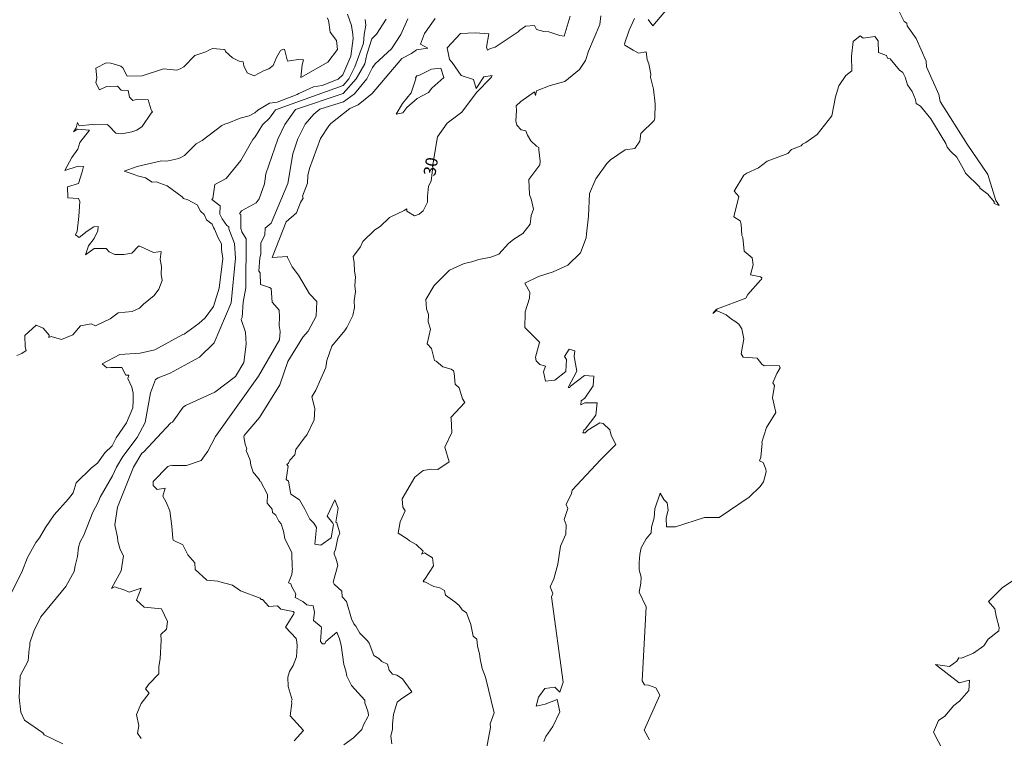
# Model space of a CAD drawing. Units: metres. Extents: x 316247 to 329008, y 384967 to 403320.
# Drawn here: x 325409 to 326075, y 390190 to 390675 of the extents above; entities that cross this region are included whole.
import ezdxf

# ---------------------------------------------------------------- set-up
doc = ezdxf.new("R2010")
doc.units = ezdxf.units.M
doc.header["$LTSCALE"] = 0.00508
doc.layers.add('#2_AD-hlin 10m', color=7, linetype='Continuous', lineweight=18, true_color=0x0000dd)
doc.layers.add('#2_AD-hlin 2m', color=7, linetype='Continuous', lineweight=5, true_color=0x555555)
doc.layers.add('#2_AD-hlin texti', color=7, linetype='Continuous', lineweight=5)
doc.styles.add('Lucida Grande', font='txt')

msp = doc.modelspace()

# ---------------------------------------------------------------- linework, layer by layer
at = {"layer": '#2_AD-hlin 10m', "flags": 128}
for points in [[(325630.85, 390679.06), (325633.36, 390671.49), (325634.41, 390665.28), (325634.6, 390662.61), (325632.93, 390650.73), (325627.67, 390638.08), (325624.52, 390635.12), (325613.73, 390630.91), (325607.8, 390629.87), (325597.87, 390625.5), (325596.69, 390624.68), (325583.14, 390619.65), (325577.97, 390618.8), (325570.14, 390614.26), (325568.07, 390612.26), (325564.29, 390610.35), (325558.13, 390608.85), (325549.32, 390605.06), (325548.19, 390604.9), (325545.78, 390603.87), (325532.53, 390593.66), (325528.4, 390591.48), (325520.67, 390583.47), (325518.55, 390582.31), (325516.68, 390581.53), (325508.59, 390579.68), (325505.15, 390579.79), (325488.65, 390576.14), (325479.69, 390572.82), (325486.54, 390570.74), (325488.75, 390569.84), (325494.21, 390568.5), (325498.82, 390565.57), (325501.39, 390565.74), (325508.85, 390563.08), (325518.98, 390555.49), (325519.98, 390554.45), (325522.74, 390553.51), (325529.06, 390550.17), (325531.43, 390545.95), (325533.85, 390543.68), (325535.47, 390539.96), (325539.27, 390537.03), (325540.25, 390534.72), (325540.94, 390533.8), (325543.41, 390527.83), (325545.56, 390523.87), (325545.66, 390519.99), (325546.5, 390513.88), (325544, 390493.84), (325540.15, 390481.36), (325534.49, 390473.69), (325530.33, 390470.01), (325520.45, 390462.82), (325519.43, 390462.43), (325500.62, 390452.13), (325490.65, 390449.79), (325476.93, 390449.05), (325464.88, 390442.59), (325468.05, 390439.88), (325470.81, 390440.19), (325478.23, 390440.22), (325480.89, 390434.97), (325483, 390434.99), (325482.27, 390432.86), (325485.02, 390426.91), (325485.95, 390422.92), (325485.99, 390417.75), (325485.56, 390412.91), (325481.4, 390402.74), (325474.37, 390392.74), (325471.65, 390387.21), (325466.67, 390382.61), (325461.83, 390375.46), (325457.69, 390372.47), (325447.3, 390362.31), (325445.23, 390355.35), (325442.22, 390351.32), (325432.39, 390340.56), (325426.53, 390331.98), (325422.63, 390324.93), (325420.03, 390321.87), (325414.49, 390311.78), (325410.63, 390301.72), (325403.23, 390287.17)], [(325781.18, 390677.61), (325777.26, 390664.11), (325774.37, 390664.62), (325766.89, 390667.07), (325763.39, 390667.33), (325758.59, 390668.66), (325757.14, 390671.42), (325751.04, 390671.03), (325747.19, 390668.26), (325746.13, 390667.06), (325730.6, 390656.81), (325727.39, 390655.88), (325725.46, 390654.78), (325724.75, 390656.72), (325726.24, 390665.75), (325717.02, 390666.39), (325707.22, 390665.95), (325698.09, 390656.29), (325699.67, 390648.49), (325701.55, 390646.35), (325707.67, 390637.6), (325716.03, 390634.89), (325717.81, 390628.81), (325722.89, 390636.69), (325728.46, 390637.56), (325728.2, 390636.77), (325727.7, 390636.02), (325717.86, 390626.06), (325708.07, 390612.86), (325698.19, 390605.33), (325691.59, 390596.19), (325688.21, 390576.13), (325688.37, 390575.86), (325687.28, 390566.12), (325685.61, 390562.85), (325684.75, 390556.08), (325684.81, 390551.86), (325681.85, 390546.03), (325679.16, 390543.94), (325676.06, 390542.82), (325670.81, 390545.86), (325670.78, 390547.54), (325669.12, 390546.35), (325659.2, 390541.55), (325652.75, 390535.57), (325649.33, 390533.22), (325641.07, 390525.39), (325639.51, 390521.82), (325634.68, 390515.28), (325635.36, 390510.97), (325635.43, 390505.3), (325636.07, 390501.54), (325635.64, 390495.3), (325636.2, 390491.51), (325635.28, 390485.29), (325635.59, 390480.72), (325634.42, 390475.28), (325630.38, 390467.33), (325628.99, 390465.19), (325620.15, 390454.62), (325616.7, 390445), (325616.05, 390440.22), (325609.39, 390424.88), (325606.59, 390420.3), (325608.78, 390412.4), (325608.28, 390404.86), (325603.6, 390394.79), (325601.56, 390392.51), (325595.86, 390384.67), (325595.18, 390381.22), (325591.8, 390377.52), (325590.81, 390375.61), (325589.86, 390374.57), (325590.67, 390373.39), (325589.33, 390364.56), (325590.85, 390363.41), (325592.15, 390355.72), (325592.55, 390354.61), (325598.3, 390350.77), (325601.94, 390344.37), (325605.28, 390337.66), (325608.04, 390334.86), (325609.74, 390332.1), (325608.65, 390320.81), (325612.71, 390320.12), (325619.62, 390325.04), (325621.38, 390333.96), (325620.92, 390335.06), (325617.02, 390339.62), (325622.23, 390350.73), (325624.56, 390345.12), (325622.91, 390335.53), (325623.56, 390335.1), (325625.55, 390328.1), (325624.17, 390325.11), (325622.76, 390317.21), (325621.82, 390315.08), (325621.69, 390313.95), (325622.85, 390311.25), (325624.28, 390306.47), (325621.18, 390295.07), (325621.8, 390293.74), (325626.95, 390288.9), (325627.13, 390285.16), (325630.01, 390281.9), (325633.5, 390270.38), (325635.12, 390266.85), (325636.44, 390265.31), (325639.01, 390260.7), (325644.34, 390255.43), (325645.5, 390253.72), (325648.54, 390245.5), (325651.93, 390243.55), (325653.96, 390241.52), (325657.88, 390239.53), (325658.94, 390235.66), (325661.16, 390232.76), (325664.11, 390232.18), (325667.96, 390229.61), (325674.19, 390220.96), (325666.52, 390215.78), (325664.4, 390214.02), (325661.87, 390205.71), (325661.18, 390199.15), (325661.21, 390195.7), (325659.96, 390190.87), (325660.73, 390185.69)], [(325677.04, 390635.29), (325673.9, 390625.91), (325667.98, 390618.57), (325663.76, 390611.42), (325668.07, 390612.37), (325670.84, 390615.86), (325677.92, 390621.94), (325685.6, 390626.09), (325687.81, 390629.13), (325695.83, 390636.26), (325693.93, 390642.57), (325687.61, 390641.79), (325679.41, 390637.73), (325677.68, 390637.34), (325676.67, 390635.95), (325677.04, 390635.29)], [(326083.08, 390297.7), (326073.18, 390291.3), (326064.07, 390282.1), (326068.36, 390277.12), (326069.2, 390272.18), (326071.31, 390264.51), (326071.12, 390262.21), (326063.73, 390256.48), (326060.86, 390252.05), (326053.88, 390247.07), (326045.74, 390243.61), (326043.93, 390243.89), (326042.55, 390241.76), (326037.75, 390237.96), (326028.31, 390239.38), (326044.2, 390226.91), (326051.11, 390228.83), (326050.81, 390221.89), (326044.4, 390214.66), (326040.52, 390211.72), (326034.56, 390204.48), (326030.35, 390201.56), (326026.81, 390193.59), (326033.1, 390181.6)]]:
    msp.add_lwpolyline(points, dxfattribs=at)
at = {"layer": '#2_AD-hlin 2m', "flags": 128}
for points in [[(326000.38, 390687.6), (326007.1, 390674.16), (326008.77, 390672.87), (326009.16, 390671.23), (326015.15, 390662.66), (326021.9, 390647.17), (326022.18, 390643.42), (326030.44, 390624.74), (326031.45, 390620.08), (326049.58, 390591.12), (326063.6, 390570.75), (326069.04, 390552.98), (326071.23, 390549.61), (326067.89, 390551), (326067.91, 390552.16), (326063.62, 390557.26), (326058.24, 390561.36), (326058.12, 390562.01), (326048.47, 390571.6), (326047.96, 390572.6), (326042.63, 390582.44), (326038.5, 390586.24), (326036.01, 390589.22), (326035.24, 390591.64), (326025.04, 390608.38), (326018.01, 390616.75), (326015.23, 390618.58), (326014.65, 390621.32), (326012.44, 390626.69), (326009.32, 390631.34), (326007.7, 390636.44), (326006.17, 390639.71), (326003.93, 390641.15), (325997.5, 390648.78), (325995.83, 390649.36), (325995.03, 390651.01), (325989.65, 390653.14), (325989.57, 390660.92), (325987.26, 390663.95), (325979.24, 390662.72), (325977.25, 390664.49), (325972.66, 390660.65), (325971.4, 390650.63), (325971.77, 390640.64), (325967.68, 390637.5), (325962.78, 390630.5), (325960.54, 390623.09), (325958.07, 390610.42), (325948.31, 390597.63), (325940.47, 390592.21), (325938.42, 390591.21), (325937.34, 390590.09), (325930.91, 390587.55), (325928.52, 390584.85), (325914.35, 390579.73), (325908.67, 390575.1), (325900.71, 390571.49), (325898.75, 390570.12), (325892.14, 390559.37), (325895.35, 390555.8), (325891.87, 390542.04), (325896.09, 390539.43), (325896.81, 390536.98), (325897.29, 390529.45), (325897.92, 390527.96), (325898.84, 390518.76), (325904.38, 390514.31), (325904.95, 390509.58), (325903.16, 390502.89), (325909.84, 390501.52), (325910.94, 390500.76), (325910.62, 390499.66), (325909.88, 390499.24), (325901.3, 390489.52), (325900.07, 390487.09), (325880.89, 390479.9), (325879.71, 390479.17), (325877.73, 390476.64), (325880.2, 390478.66), (325886.74, 390475.78), (325890.29, 390472.92), (325892.53, 390471.6), (325895.24, 390469.42), (325897.37, 390466.43), (325898.73, 390459.48), (325896.95, 390449.45), (325898.31, 390447.07), (325907.64, 390446.54), (325910.78, 390442.38), (325912.32, 390441.21), (325922.53, 390441.59), (325923.19, 390439.86), (325920.88, 390436.18), (325918.36, 390429.79), (325919.31, 390428.1), (325918, 390419.78), (325920.3, 390409.82), (325913.97, 390399.72), (325910.84, 390389.67), (325910.96, 390389.01), (325910.12, 390379.65), (325909.3, 390377.13), (325911.83, 390375.94), (325913.61, 390371.42), (325913.75, 390369.71), (325912.04, 390362.94), (325909.76, 390359.65), (325902.21, 390352.48), (325882.07, 390338.85), (325872.19, 390338.82), (325852.52, 390332.46), (325846.43, 390332.56), (325846.15, 390338.64), (325847.5, 390343.82), (325846.77, 390348.65), (325844.65, 390351.04), (325842.16, 390355.2), (325838.52, 390344.71), (325837.98, 390338.51), (325836.24, 390332.2), (325836.12, 390328.48), (325832.65, 390324.3), (325829.33, 390318.37), (325828.3, 390313.83), (325827.87, 390308.35), (325827.98, 390303.35), (325829.21, 390298.37), (325829.1, 390294.34), (325827.94, 390288.35), (325832.65, 390278.42), (325829.98, 390228.38), (325831.52, 390225.71), (325834.22, 390225.48), (325839.28, 390223.55), (325841.91, 390218.57), (325831.35, 390195.05), (325834.85, 390188.5)], [(325846.96, 390682.96), (325837.14, 390671.19), (325833.97, 390675.34)], [(325617.05, 390676.59), (325617.97, 390675.02), (325619.09, 390666.92), (325623.33, 390661.14), (325623.96, 390655.12), (325617.53, 390646.62), (325599.22, 390636.25), (325600.03, 390644.74), (325600.96, 390648.2), (325597.5, 390648.4), (325590.12, 390647.18), (325588.51, 390654.55), (325588.09, 390655.24), (325587.39, 390655.37), (325585.5, 390654.51), (325582.88, 390649.86), (325580.5, 390644.43), (325577.6, 390642.08), (325574.35, 390641.06), (325567.68, 390637.28), (325562.95, 390639.46), (325560.75, 390644.11), (325560.33, 390646.91), (325557.52, 390647.2), (325552.98, 390649.49), (325548.41, 390653.92), (325548.12, 390654.63), (325547.39, 390655.24), (325539.44, 390655.83), (325537.4, 390654.98), (325535, 390653.7), (325527.46, 390651.11), (325520.23, 390643.47), (325517.6, 390642.02), (325515.45, 390641.23), (325506.34, 390641.99), (325491.93, 390637.27), (325481.92, 390637.11), (325478.9, 390642.81), (325477.57, 390643.9), (325470.87, 390646.02), (325467.54, 390646.05), (325460.7, 390642.52), (325461.26, 390636.1), (325460.76, 390632.52), (325463.12, 390627.86), (325467.79, 390630.07), (325475.33, 390630.29), (325477.83, 390627.64), (325482.45, 390627.48), (325483.33, 390622.88), (325485.66, 390620.63), (325487.93, 390621.44), (325496.01, 390621.16), (325498.04, 390614.34), (325498.49, 390613.56), (325499.03, 390613.13), (325498.08, 390612.05), (325491.96, 390603.02), (325488.26, 390600.69), (325484.96, 390599.59), (325478.3, 390598.24), (325474.07, 390598.52), (325469.28, 390603.74), (325468.2, 390604.48), (325459.83, 390604.14), (325458.2, 390604.53), (325449.47, 390603.6), (325448.18, 390605.8), (325447.33, 390602.31), (325445.55, 390599.56), (325448.25, 390601.23), (325456.45, 390600.65), (325449.91, 390592.35), (325448.46, 390587.75), (325444.44, 390582.26), (325439.76, 390573.26), (325448.65, 390576.22), (325452.37, 390576.11), (325451.5, 390572.38), (325448.83, 390564.66), (325441.61, 390562.22), (325441.64, 390554.87), (325448.99, 390554.41), (325449.86, 390552.35), (325449.09, 390542.34), (325448.08, 390532.32), (325446.97, 390529.9), (325449.41, 390528.12), (325454.75, 390532.43), (325459.29, 390535.35), (325462.29, 390535.55), (325462.03, 390532.54), (325459.42, 390527.37), (325455.8, 390522.44), (325453.63, 390516.44), (325459.53, 390520.7), (325467.53, 390520.63), (325469.56, 390518.38), (325473.43, 390516.56), (325479.59, 390516.48), (325484.93, 390517.55), (325489.5, 390522.27), (325490.33, 390522.17), (325499.57, 390517.96), (325504.84, 390518.5), (325504.2, 390513.21), (325504.99, 390508.49), (325504.92, 390503.22), (325505.56, 390498.92), (325503.3, 390493.2), (325500.03, 390488.89), (325492.76, 390483.03), (325490.17, 390480.3), (325485.15, 390477.96), (325475.85, 390477.13), (325470.28, 390473.05), (325460.36, 390468.41), (325457.52, 390469.66), (325450.36, 390468.27), (325445.11, 390462.27), (325437.38, 390459.02), (325430.47, 390461.24), (325428.85, 390460.39), (325429.21, 390462.02), (325425.13, 390466.7), (325420.35, 390468.89), (325412.63, 390461.76), (325412.92, 390454.09), (325413.56, 390451.77), (325410.65, 390449.74), (325407.27, 390448.27)], [(325642.6, 390675.41), (325643.25, 390671.53), (325641.97, 390665.4), (325641.48, 390659.55), (325635.8, 390643.52), (325631.66, 390635.24), (325627.78, 390630.86), (325582.19, 390614.45), (325578.13, 390608.78), (325573.37, 390604.31), (325568.33, 390596.02), (325566.69, 390594.21), (325558.58, 390580.21), (325548.78, 390567.92), (325541.17, 390563.8), (325539.71, 390554.49), (325539.17, 390553.77), (325544.8, 390549.59), (325544.56, 390543.85), (325545.94, 390540.6), (325549.28, 390536.1), (325550.57, 390535.23), (325550.57, 390533.95), (325554.31, 390524.01), (325555.04, 390514.02), (325552.12, 390483.97), (325540.54, 390456.78), (325530.69, 390447.21), (325510.87, 390436.43), (325502.8, 390433.19), (325500.93, 390432.1), (325497.59, 390423.11), (325494.03, 390403.05), (325488.6, 390392.96), (325478.98, 390380.02), (325474.59, 390372.74), (325471.97, 390366.93), (325463.62, 390352.57), (325462.25, 390349.12), (325458.57, 390342.48), (325452.6, 390326.91), (325450.06, 390322.35), (325449.03, 390318.63), (325448.2, 390312.32), (325446.66, 390306.02), (325446.11, 390302.29), (325440.32, 390292.19), (325423.48, 390271.69), (325418.73, 390261.85), (325415.94, 390253.98), (325415.95, 390251.81), (325415.61, 390250.02), (325414.81, 390241.79), (325409.51, 390231.7), (325408.85, 390217.19), (325410.06, 390207.27), (325412.5, 390201.75), (325424.72, 390193.29), (325425.76, 390191.96), (325438.35, 390185.67)], [(325656.85, 390675.64), (325650.28, 390665.53), (325647.28, 390662.42), (325643.86, 390651.85), (325642.5, 390645.41), (325636.68, 390635.32), (325627.87, 390625.36), (325595.56, 390614.66), (325588.37, 390604.55), (325583.57, 390594.47), (325575.54, 390571.16), (325574.56, 390564.33), (325571.08, 390554.27), (325569.04, 390551.53), (325559.13, 390546.1), (325557.78, 390544.06), (325558.6, 390543.51), (325558.59, 390534.08), (325559.35, 390531.88), (325562.38, 390527.09), (325562.09, 390494.13), (325560.28, 390484.28), (325559.5, 390474.09), (325558.96, 390472.75), (325561.71, 390464.12), (325562.3, 390455.88), (325560.75, 390443.55), (325555, 390434.02), (325541.07, 390423.59), (325521.21, 390414.46), (325519.79, 390413.46), (325512.37, 390403.34), (325511.4, 390402.76), (325492.85, 390383.03), (325491.72, 390382.31), (325486.09, 390372.92), (325475.32, 390345.76), (325473.57, 390333.8), (325473.67, 390332.72), (325475.36, 390325.48), (325475.51, 390322.75), (325477.02, 390317.04), (325479.43, 390312.82), (325477.82, 390302.79), (325471.2, 390290.71), (325473.16, 390291.95), (325480.14, 390289.77), (325483.22, 390288.31), (325491.2, 390291.03), (325488.22, 390282.95), (325493.38, 390278.06), (325505.02, 390277.09), (325509.05, 390268.46), (325508.44, 390263.28), (325504.59, 390259.58), (325504.92, 390255.76), (325504.15, 390243.21), (325503.18, 390237.98), (325503.31, 390233.19), (325496.58, 390226.18), (325494.16, 390223.05), (325496.74, 390219.98), (325491.34, 390213), (325488.19, 390205.63), (325489.62, 390198.01), (325488.79, 390192.96), (325491.24, 390189.46)], [(325671.57, 390675.87), (325666.76, 390665.32), (325660.56, 390655.7), (325649.46, 390645.52), (325647.59, 390643.06), (325643.93, 390635.43), (325635.44, 390625.3), (325627.96, 390619.81), (325612.06, 390614.93), (325608.09, 390611.34), (325602.09, 390604.77), (325597.24, 390594.69), (325593.81, 390584.64), (325590.32, 390564.58), (325579.26, 390537.68), (325575.01, 390534.34), (325574.86, 390529.81), (325572.09, 390524.29), (325572.19, 390516.89), (325571.42, 390514.28), (325570.8, 390505.29), (325571.76, 390504.28), (325571.9, 390496.27), (325577.95, 390494.38), (325579.23, 390493.67), (325579.88, 390484.41), (325580.11, 390484.02), (325584.67, 390478.97), (325584.87, 390474.49), (325584.49, 390468.62), (325585.3, 390464.5), (325584.9, 390458.88), (325570.62, 390434.27), (325541.55, 390393.5), (325536.44, 390383.72), (325531.8, 390377.32), (325521.86, 390373.84), (325512.4, 390373.88), (325511.85, 390374.15), (325509.25, 390373.29), (325499.43, 390363.13), (325499.46, 390360.52), (325502.11, 390357.77), (325507.47, 390358.63), (325505.83, 390353.24), (325508.16, 390349.18), (325510.65, 390343.31), (325512.13, 390332.96), (325512.64, 390324.54), (325512.99, 390323.68), (325512.82, 390323.35), (325519.52, 390320.26), (325522.91, 390313.51), (325527.52, 390308.2), (325527.72, 390303.58), (325535.71, 390296.33), (325543.1, 390295.79), (325544.52, 390295.26), (325553.14, 390293), (325558.45, 390289.31), (325571.73, 390284.28), (325572.3, 390283.29), (325573.3, 390283.29), (325577.7, 390278.7), (325583.37, 390279.04), (325585.76, 390276.86), (325593.94, 390275.15), (325594.62, 390274.64), (325594.46, 390273.63), (325588.77, 390264.55), (325596.12, 390257.08), (325596.51, 390254.67), (325596.64, 390251.84), (325596.21, 390244.67), (325594.01, 390238.73), (325591.57, 390234.59), (325590.47, 390230.92), (325590.72, 390224.58), (325593.39, 390215.61), (325592.87, 390214.62), (325593.07, 390213.28), (325592.12, 390204.6), (325601.06, 390194.74), (325594.81, 390187.8)], [(325690.1, 390676.17), (325682.83, 390666.05), (325680.05, 390658.72), (325684.97, 390656.08), (325677.4, 390655.05), (325674.01, 390652.48), (325667.49, 390649.02), (325647.45, 390625.49), (325637.99, 390617.74), (325632.36, 390615.25), (325619.45, 390605.04), (325618.21, 390603.57), (325612.47, 390594.93), (325605.14, 390574.82), (325604.01, 390570.07), (325603.69, 390564.79), (325600.26, 390556.03), (325600.79, 390554.75), (325599.04, 390551.82), (325596.29, 390544.67), (325589.24, 390538.65), (325579.75, 390514.54), (325590.18, 390515.14), (325590.14, 390514.58), (325593.44, 390508.35), (325597.66, 390502.54), (325605.19, 390489.99), (325610.1, 390484.91), (325609.51, 390474.88), (325604.09, 390464.8), (325600.48, 390460.73), (325590.48, 390444.32), (325584.95, 390428.45), (325571.34, 390406.47), (325560.81, 390394.11), (325560.71, 390393.27), (325561.63, 390388.42), (325562.65, 390385.11), (325562.32, 390384.13), (325565.05, 390377.43), (325565.46, 390374.18), (325567.06, 390369.34), (325571.24, 390364.27), (325571.37, 390363.63), (325572.03, 390363.33), (325576.75, 390354.36), (325576.42, 390348.51), (325579.84, 390344.41), (325580.14, 390342.19), (325582.39, 390340.3), (325584.25, 390336.28), (325586.02, 390334.51), (325587.5, 390329.47), (325588.44, 390324.55), (325589.68, 390321.55), (325593.23, 390315.06), (325593.2, 390314.62), (325593.42, 390305.09), (325593.67, 390304.63), (325593.03, 390300.34), (325590.84, 390294.58), (325592.52, 390294.01), (325593.16, 390291.94), (325595.8, 390287.23), (325595.47, 390284.66), (325600.5, 390281.91), (325603.35, 390279.79), (325607.54, 390279.02), (325608.4, 390274.86), (325607.75, 390269.08), (325612.91, 390264.93), (325613.09, 390264.43), (325612.58, 390254.93), (325613.77, 390253.49), (325615.47, 390253.28), (325616.15, 390254.99), (325623.65, 390261.21), (325625.39, 390256.8), (325626.51, 390252.43), (325628.23, 390239.41), (325629.7, 390235.2), (325630.41, 390231.5), (325633.46, 390225.26), (325642.38, 390215.4), (325642.45, 390213.45), (325644.5, 390207.89), (325644.94, 390205.44), (325644.94, 390205.04), (325644.56, 390203.96), (325641.5, 390198.53), (325640.5, 390195.37), (325634.78, 390189.8), (325628.18, 390185.18)], [(325802.1, 390677.94), (325801.27, 390672.07), (325793.6, 390654), (325791.6, 390647.78), (325787.61, 390641.7), (325777.74, 390633.58), (325767.78, 390630.9), (325758.51, 390627.25), (325757.89, 390624.08), (325757.12, 390626.5), (325747.95, 390620.02), (325744.71, 390617.03), (325744.94, 390613.92), (325744.48, 390607.03), (325745.17, 390604), (325748.26, 390600.94), (325751.24, 390600.11), (325752.5, 390597.16), (325754.71, 390593.53), (325758.44, 390589.74), (325760.04, 390588.86), (325760.02, 390587.28), (325761, 390579.7), (325760.75, 390577.29), (325753.27, 390567.17), (325753.85, 390557.18), (325755.11, 390553.29), (325756.38, 390547.22), (325754.87, 390542.88), (325754.19, 390537.18), (325749.37, 390530.8), (325743.31, 390527.01), (325739.48, 390524), (325733.12, 390516.85), (325727.68, 390514.82), (325719.65, 390513.29), (325714.74, 390511.62), (325709.69, 390510.54), (325699.76, 390506.05), (325689.43, 390495.65), (325683.65, 390486.06), (325684.07, 390479.96), (325685.61, 390476.09), (325685.39, 390471.16), (325686.87, 390466.11), (325684.71, 390456.08), (325687.51, 390453.03), (325689.57, 390444.99), (325690.74, 390444.48), (325695.13, 390440.57), (325700.83, 390439.01), (325702.32, 390437.83), (325702.97, 390436.37), (325703.45, 390428.83), (325706.17, 390426.42), (325708.51, 390419.09), (325710.12, 390416.48), (325700.66, 390406.33), (325700.76, 390405.74), (325701.18, 390396.34), (325696.45, 390386.26), (325699.4, 390376.31), (325691.9, 390371.29), (325687.24, 390371.46), (325681.92, 390370.51), (325676.28, 390365.94), (325667.78, 390351.37), (325668.14, 390345.81), (325669.81, 390343.31), (325666.46, 390335.79), (325664.97, 390328.14), (325671.13, 390324.34), (325672.67, 390323), (325677.17, 390320.42), (325681.82, 390316.03), (325680.81, 390314.01), (325682.8, 390314.85), (325688.21, 390311.49), (325688.97, 390306.14), (325683.08, 390297.17), (325681.91, 390296.03), (325682.39, 390295.32), (325683.11, 390295.35), (325689.05, 390292.04), (325693.17, 390291.23), (325696.38, 390289.44), (325697.06, 390286.27), (325703.32, 390281.74), (325706.15, 390279.2), (325708.19, 390276.45), (325711.25, 390274.3), (325714.09, 390266.54), (325715.65, 390258.53), (325718.24, 390256.61), (325718.58, 390251.83), (325720.07, 390246.64), (325720.43, 390243.13), (325721.78, 390236.66), (325724.13, 390230.77), (325729.87, 390206.79), (325727.21, 390199.33), (325727.45, 390196.75), (325723.9, 390177.77)], [(325824.81, 390676.05), (325821.15, 390668.25), (325818.09, 390658.95), (325818.17, 390658.2), (325823.75, 390654.63), (325827.44, 390652.76), (325832.6, 390653.6), (325833.23, 390648.44), (325834.48, 390645.38), (325835.79, 390638.48), (325835.57, 390636.35), (325837.69, 390628.38), (325838.8, 390618.53), (325838.46, 390608.85), (325838.16, 390607.19), (325829.07, 390598.37), (325828.38, 390593.14), (325824.91, 390588.31), (325818.47, 390587.35), (325808.58, 390580.56), (325806, 390578.01), (325798.53, 390567.63), (325794.34, 390557.82), (325793.77, 390542.39), (325792.23, 390530.64), (325792.12, 390527.78), (325788.26, 390517.72), (325779.71, 390509.34), (325769.78, 390504.89), (325759.83, 390501.63), (325750.7, 390497.13), (325754.01, 390491.19), (325753.8, 390487.17), (325750.8, 390477.72), (325750.87, 390477.13), (325750.7, 390467.13), (325760.54, 390457.4), (325760.76, 390457.28), (325760.54, 390457.08), (325757.79, 390447.24), (325758.28, 390444.79), (325760.78, 390442.22), (325764.65, 390441.2), (325763.22, 390437.32), (325764.6, 390430.99), (325770.95, 390431.66), (325778.3, 390437.56), (325778.77, 390445.62), (325777.4, 390447.55), (325780.62, 390452.48), (325784.52, 390451.55), (325784.09, 390447.66), (325785.84, 390437.68), (325780, 390426.56), (325781.03, 390426.66), (325781.58, 390427.61), (325790.9, 390434.78), (325797.37, 390434.33), (325796.73, 390427.86), (325791.14, 390419.36), (325788.69, 390417.73), (325788.55, 390415.06), (325791.19, 390416.22), (325799.6, 390416.31), (325798.53, 390407.88), (325791.47, 390398.52), (325790.57, 390397.76), (325789.78, 390396.01), (325791.51, 390396), (325793.32, 390397.8), (325801.41, 390402.75), (325803.63, 390402.4), (325808.07, 390398.03), (325809.05, 390394.3), (325812.22, 390388.1), (325801.72, 390377.69), (325782.6, 390357.16), (325782.16, 390354.96), (325778.6, 390347.57), (325779.64, 390344.9), (325777.13, 390337.54), (325778.66, 390333.73), (325778.25, 390327.56), (325774.66, 390319.44), (325772.92, 390307.26), (325770.13, 390297.43), (325767.7, 390291.93), (325769.59, 390287.42), (325768.62, 390285.08), (325776.48, 390227.53), (325774.29, 390220.75), (325770.85, 390224.05), (325764.26, 390223.18), (325759.83, 390217.27), (325758.33, 390211.13), (325764.42, 390212.59), (325772.55, 390215.64), (325774.27, 390207.5), (325769.53, 390197.42), (325764.77, 390190.8), (325763.4, 390187.32)]]:
    msp.add_lwpolyline(points, dxfattribs=at)

# ---------------------------------------------------------------- texts
at = {"layer": '#2_AD-hlin texti', "insert": (325688.1, 390575.86), "char_height": 8.236, "attachment_point": 5, "rotation": 80.13189, "line_spacing_factor": 0.984383, "style": 'Lucida Grande'}
msp.add_mtext('30', dxfattribs=at)

doc.saveas('drawing.dxf')
